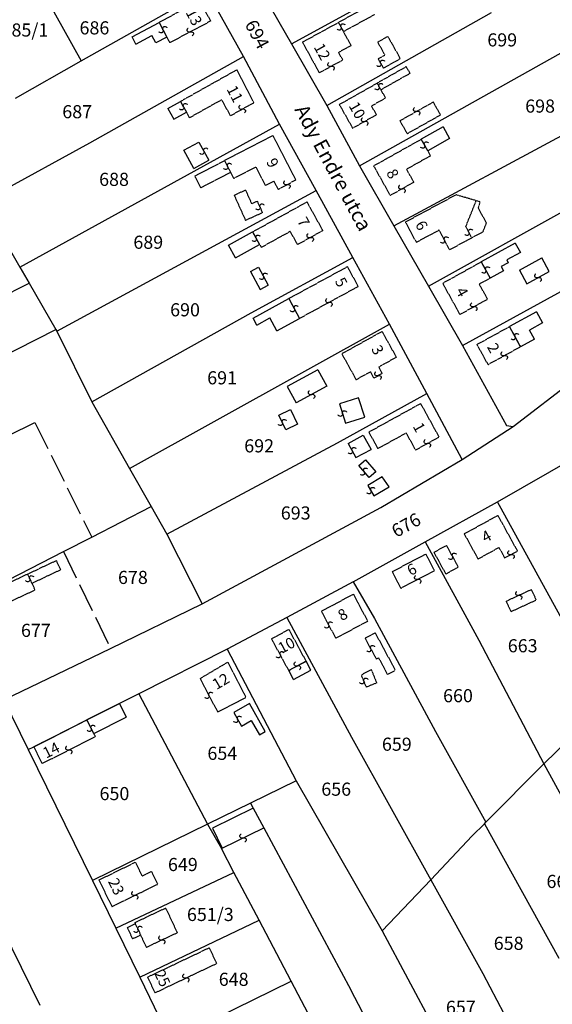
# Model space of a CAD drawing. Extents: x 597000 to 600000, y 196000 to 198001.
# Drawn here: x 597880 to 598027, y 196675 to 196945 of the extents above; entities that cross this region are included whole.
import ezdxf

# ---------------------------------------------------------------- set-up
doc = ezdxf.new("R2010")
doc.units = 0
doc.header["$MEASUREMENT"] = 0
for name, pattern in [('ITR-10-0.18 mm', [0]), ('ITR-11-0.18 mm', [0]), ('ITR-30-0.18 mm', [3.33556e-28, 0, 3.33556e-28]), ('ITR-31-0.18 mm', [3.33575e-28, 0, 3.33575e-28]), ('ITR-35-0.18 mm', [3.33591e-28, 0, 3.33591e-28]), ('ITR-43-0.12 mm', [0]), ('ITR-79-0.12 mm', [0]), ('ITR-82-0.18 mm', [10, 8, -2]), ('ITR-94-0.18 mm', [0])]:
    doc.linetypes.add(name, pattern=pattern)
for name, color, linetype in [('ITR-10-FRL_HATÁR', 7, 'ITR-10-0.18 mm'), ('ITR-11-HRSZ', 7, 'ITR-11-0.18 mm'), ('ITR-30-LAKóÉPÜLET', 7, 'ITR-30-0.18 mm'), ('ITR-31-GAZD_ÉPÜLET', 7, 'ITR-31-0.18 mm'), ('ITR-35-HÁZSZÁM', 7, 'ITR-35-0.18 mm'), ('ITR-43-UTCANÉV', 7, 'ITR-43-0.12 mm'), ('ITR-79-KAPCSOLóJEL', 7, 'ITR-79-0.12 mm'), ('ITR-82-TERV_HATÁR', 7, 'ITR-82-0.18 mm'), ('ITR-94-REND.LEN_ÉP', 7, 'ITR-94-0.18 mm')]:
    doc.layers.add(name, color=color, linetype=linetype)
doc.styles.add('ITR-16-1.80mm dőlt', font='Arial CE', dxfattribs={"width": 2, "oblique": 15, "height": 4})
doc.styles.add('ITR-30-1.50mm álló', font='Arial CE', dxfattribs={"height": 3})
doc.styles.add('ITR-37-2.00mm dőlt', font='Arial CE', dxfattribs={"width": 2, "oblique": 15, "height": 4})

# ---------------------------------------------------------------- blocks, each defined once
blk = doc.blocks.new('DAT_2000.FNT-39')
at = {"linetype": 'Continuous'}
for p, q in [((-0.3, 0.35), (-0.25, 0.45)), ((-0.3, 0.25), (-0.3, 0.35)), ((-0.25, 0.15), (-0.3, 0.25)), ((-0.25, 0.45), (-0.15, 0.55)), ((-0.15, 0.05), (-0.25, 0.15)), ((-0.15, 0.55), (-0.05, 0.6)), ((-0.05, 0), (-0.15, 0.05)), ((-0.05, 0.6), (0, 0.6)), ((0, 0), (-0.05, 0)), ((0, 0), (0.05, 0)), ((0.05, 0), (0.15, -0.05)), ((0.05, -0.6), (0, -0.6)), ((0.15, -0.55), (0.05, -0.6)), ((0.15, -0.05), (0.25, -0.15)), ((0.25, -0.45), (0.15, -0.55)), ((0.25, -0.15), (0.3, -0.25)), ((0.3, -0.35), (0.25, -0.45)), ((0.3, -0.25), (0.3, -0.35))]:
    blk.add_line(p, q, dxfattribs=at)

msp = doc.modelspace()

# ---------------------------------------------------------------- linework, layer by layer
at = {"layer": 'ITR-10-FRL_HATÁR', "linetype": 'ITR-10-0.18 mm'}
for p, q in [((597955.03, 196938.87), (598000.6, 196963.78)), ((597945.38, 196955.68), (597955.03, 196938.87)), ((597886.99, 196952.76), (597897.32, 196934.16)), ((597897.32, 196934.16), (597931.72, 196953.59)), ((597941.85, 196935.34), (597931.72, 196953.59)), ((597964.73, 196921.95), (598009.9, 196947.41)), ((597973.72, 196905.4), (598049.69, 196947.98)), ((597955.03, 196938.87), (597964.73, 196921.95)), ((597879.3, 196923.98), (597897.32, 196934.16)), ((597899.72, 196911.71), (597941.85, 196935.34)), ((597951.74, 196916.82), (597941.85, 196935.34)), ((597964.73, 196921.95), (597973.72, 196905.4)), ((597880.52, 196877.58), (597951.74, 196916.82)), ((597961.77, 196898.62), (597951.74, 196916.82)), ((597983.13, 196888.94), (598034.16, 196916.43)), ((597992.58, 196872.42), (598067.66, 196914.05)), ((597870.39, 196895.68), (597899.72, 196911.71)), ((597973.72, 196905.4), (597983.13, 196888.94)), ((597890.64, 196860.02), (597961.77, 196898.62)), ((597971.88, 196880.27), (597961.77, 196898.62)), ((598001.9, 196856.11), (598077.02, 196897.44)), ((597983.13, 196888.94), (597992.58, 196872.42)), ((597875.82, 196885.73), (597880.52, 196877.58)), ((598015.81, 196833.91), (598083.52, 196885.9)), ((597943.93, 196865.08), (597971.88, 196880.27)), ((597981.95, 196862), (597971.88, 196880.27)), ((597880.52, 196877.58), (597883.03, 196873.23)), ((597846.04, 196854.42), (597883.03, 196873.23)), ((597883.03, 196873.23), (597890.41, 196860.48)), ((597992.58, 196872.42), (598001.9, 196856.11)), ((597900.24, 196840.69), (597943.93, 196865.08)), ((597910.58, 196822.43), (597981.95, 196862)), ((597992.17, 196842.99), (597981.95, 196862)), ((597839.22, 196834.72), (597890.41, 196860.48)), ((597890.41, 196860.48), (597890.64, 196860.02)), ((597890.64, 196860.02), (597900.24, 196840.69)), ((598001.9, 196856.11), (598014.02, 196834.16)), ((597967.62, 196829.47), (597992.17, 196842.99)), ((598001.89, 196824.88), (597992.17, 196842.99)), ((597900.24, 196840.69), (597910.58, 196822.43)), ((598001.89, 196824.88), (598015.81, 196833.91)), ((598014.02, 196834.16), (598015.81, 196833.91)), ((597920.8, 196804.4), (597967.62, 196829.47)), ((598011.51, 196813.29), (598034.56, 196826.52)), ((597979.57, 196811.67), (598001.89, 196824.88)), ((597910.58, 196822.43), (597916.53, 196811.94)), ((597991.67, 196802.27), (598011.51, 196813.29)), ((598041.6, 196758.44), (598011.51, 196813.29)), ((597900.22, 196803.58), (597916.53, 196811.94)), ((597916.53, 196811.94), (597920.8, 196804.4)), ((597930.54, 196785.27), (597979.57, 196811.67)), ((597920.8, 196804.4), (597930.54, 196785.27)), ((597892.49, 196799.62), (597900.22, 196803.58)), ((597971.94, 196791.32), (597991.67, 196802.27)), ((597991.67, 196802.27), (598006.41, 196775.34)), ((597863.5, 196784.74), (597892.49, 196799.62)), ((597971.94, 196791.32), (597953.71, 196781.58)), ((597971.94, 196791.32), (597977.8, 196781.27)), ((597905.36, 196773.07), (597930.54, 196785.27)), ((597953.71, 196781.58), (597937.34, 196772.84)), ((597953.71, 196781.58), (597971.49, 196748.73)), ((597977.8, 196781.27), (597994.49, 196750.26)), ((598006.41, 196775.34), (598024.26, 196741.42)), ((597876.15, 196758.92), (597905.36, 196773.07)), ((597937.34, 196772.84), (597913.17, 196760.64)), ((597937.34, 196772.84), (597956.26, 196736.73)), ((597876.15, 196758.92), (597882.81, 196745.32)), ((597913.17, 196760.64), (597907.81, 196757.93)), ((597913.17, 196760.64), (597931.99, 196724.87)), ((597907.81, 196757.93), (597898.9, 196753.43)), ((597884.34, 196746.09), (597898.9, 196753.43)), ((597994.49, 196750.26), (598008.32, 196725.37)), ((597971.49, 196748.73), (597993.23, 196709.64)), ((598024.26, 196741.42), (598031.28, 196748.31)), ((597882.81, 196745.32), (597884.34, 196746.09)), ((597882.81, 196745.32), (597900.4, 196709.43)), ((598008.32, 196725.37), (598024.26, 196741.42)), ((598024.26, 196741.42), (598058.12, 196679.25)), ((597956.26, 196736.73), (597943.78, 196730.63)), ((597956.26, 196736.73), (597979.87, 196695.57)), ((597943.78, 196730.63), (597931.99, 196724.87)), ((597943.78, 196730.63), (597944.51, 196729.27)), ((597944.51, 196729.27), (597947.41, 196723.87)), ((597931.99, 196724.87), (597900.4, 196709.43)), ((597931.99, 196724.87), (597935.78, 196718.19)), ((597947.41, 196723.87), (597971.31, 196679.41)), ((598004.6, 196721.63), (598007.94, 196724.99)), ((598007.94, 196724.99), (598008.32, 196725.37)), ((598007.94, 196724.99), (598028.41, 196688.15)), ((598004.6, 196721.63), (597993.23, 196709.64)), ((597939.24, 196711.62), (597935.78, 196718.19)), ((597900.4, 196709.43), (597906.82, 196696.34)), ((597906.82, 196696.34), (597939.24, 196711.62)), ((597946.14, 196698.52), (597939.24, 196711.62)), ((597993.23, 196709.64), (597979.87, 196695.57)), ((597993.23, 196709.64), (598007.54, 196683.9)), ((597886.05, 196675.15), (597875.83, 196696)), ((597906.82, 196696.34), (597913.39, 196682.92)), ((597913.39, 196682.92), (597946.14, 196698.52)), ((597954.94, 196681.83), (597946.14, 196698.52)), ((597979.87, 196695.57), (597999.4, 196659.27)), ((597913.39, 196682.92), (597921.87, 196665.61)), ((598007.54, 196683.9), (598018.99, 196662.21)), ((597921.87, 196665.61), (597954.94, 196681.83)), ((597963.69, 196665.21), (597954.94, 196681.83)), ((597994.16, 196636.07), (597971.31, 196679.41))]:
    msp.add_line(p, q, dxfattribs=at)
at = {"layer": 'ITR-30-LAKóÉPÜLET', "linetype": 'ITR-30-0.18 mm'}
for p, q in [((597929.87, 196950.65), (597918.7, 196944.73)), ((597929.87, 196950.65), (597932.82, 196945.08)), ((597918.7, 196944.73), (597920.84, 196940.69)), ((597932.82, 196945.08), (597921.65, 196939.16)), ((597958.03, 196939.32), (597967.92, 196944.72)), ((597969.3, 196942.2), (597967.92, 196944.72)), ((597971.39, 196938.37), (597969.3, 196942.2)), ((597920.84, 196940.69), (597921.65, 196939.16)), ((597958.03, 196939.32), (597962.63, 196930.92)), ((597971.39, 196938.37), (597967.96, 196936.5)), ((597969.08, 196934.44), (597967.96, 196936.5)), ((597962.63, 196930.92), (597969.08, 196934.44)), ((597940.04, 196931.71), (597924.58, 196923.05)), ((597944.7, 196922.73), (597940.04, 196931.71)), ((597968.14, 196922.21), (597978.51, 196928.06)), ((597978.51, 196928.06), (597979.54, 196926.23)), ((597979.54, 196926.23), (597980.82, 196923.97)), ((597926.22, 196920.13), (597924.58, 196923.05)), ((597935.86, 196923.51), (597927.08, 196918.58)), ((597938.3, 196919.15), (597935.86, 196923.51)), ((597938.3, 196919.15), (597944.7, 196922.73)), ((597980.82, 196923.97), (597976.99, 196921.81)), ((597927.08, 196918.58), (597926.22, 196920.13)), ((597968.14, 196922.21), (597971.81, 196915.7)), ((597978.35, 196919.39), (597976.99, 196921.81)), ((597978.35, 196919.39), (597971.81, 196915.7)), ((597949.9, 196913.71), (597936.65, 196906.83)), ((597949.9, 196913.71), (597956.23, 196901.52)), ((597977.56, 196905.38), (597990.62, 196912.7)), ((597990.62, 196912.7), (597992.42, 196909.49)), ((597992.42, 196909.49), (597993.17, 196908.14)), ((597936.65, 196906.83), (597938.3, 196903.65)), ((597993.17, 196908.14), (597986.6, 196904.46)), ((597939.17, 196901.98), (597945.26, 196905.14)), ((597947.92, 196900.01), (597945.26, 196905.14)), ((597977.56, 196905.38), (597982.11, 196897.26)), ((597988.6, 196900.9), (597986.6, 196904.46)), ((597938.3, 196903.65), (597939.17, 196901.98)), ((597947.92, 196900.01), (597950.19, 196901.19)), ((597951.34, 196898.98), (597950.19, 196901.19)), ((597951.34, 196898.98), (597956.23, 196901.52)), ((597988.6, 196900.9), (597982.11, 196897.26)), ((597986.25, 196889.99), (598000.12, 196897.46)), ((598005.69, 196895.83), (598000.12, 196897.46)), ((598002.85, 196888.7), (598005.69, 196895.83)), ((598006.73, 196895.52), (598005.69, 196895.83)), ((597944.36, 196887.28), (597959.29, 196895.51)), ((597963.64, 196887.63), (597959.29, 196895.51)), ((598006.73, 196895.52), (598006.24, 196893.86)), ((598006.24, 196893.86), (598008.49, 196889.66)), ((597963.64, 196887.63), (597956.69, 196883.8)), ((597986.25, 196889.99), (597989.27, 196884.4)), ((597995.52, 196887.76), (597989.27, 196884.4)), ((597998.42, 196882.37), (597995.52, 196887.76)), ((598002.85, 196888.7), (598004.49, 196885.64)), ((598007.55, 196887.29), (598008.49, 196889.66)), ((597944.36, 196887.28), (597946.29, 196883.78)), ((597954.69, 196887.41), (597946.72, 196883.01)), ((597956.69, 196883.8), (597954.69, 196887.41)), ((598004.49, 196885.64), (597998.42, 196882.37)), ((598007.55, 196887.29), (598004.49, 196885.64)), ((597946.29, 196883.78), (597946.72, 196883.01)), ((597970.37, 196877.71), (597954.3, 196868.98)), ((597970.37, 196877.71), (597973.32, 196872.28)), ((597996.51, 196873.2), (598007.07, 196879.06)), ((598007.07, 196879.06), (598009.54, 196874.6)), ((598009.54, 196874.6), (598006.55, 196872.94)), ((597973.32, 196872.28), (597957.25, 196863.55)), ((598001.25, 196864.65), (597996.51, 196873.2)), ((598008.82, 196868.85), (598006.55, 196872.94)), ((597954.3, 196868.98), (597957.25, 196863.55)), ((598001.25, 196864.65), (598008.82, 196868.85)), ((598005.92, 196856.41), (598014.83, 196861.31)), ((598014.83, 196861.31), (598017.86, 196855.8)), ((597979.87, 196859.96), (597968.83, 196853.84)), ((597979.87, 196859.96), (597983.79, 196852.89)), ((598008.95, 196850.9), (598005.92, 196856.41)), ((598008.95, 196850.9), (598017.86, 196855.8)), ((597968.83, 196853.84), (597972.75, 196846.77)), ((597983.79, 196852.89), (597978.98, 196850.22)), ((597979.93, 196848.5), (597978.98, 196850.22)), ((597972.75, 196846.77), (597976.67, 196848.94)), ((597977.62, 196847.22), (597976.67, 196848.94)), ((597977.62, 196847.22), (597979.93, 196848.5)), ((597990.49, 196840.2), (597976.24, 196832.36)), ((597995.53, 196831.04), (597990.49, 196840.2)), ((597976.24, 196832.36), (597978.73, 196827.84)), ((597986.52, 196832.13), (597978.73, 196827.84)), ((597989.07, 196827.48), (597986.52, 196832.13)), ((597989.07, 196827.48), (597995.53, 196831.04)), ((598002.41, 196804.48), (598011.63, 196809.53)), ((598011.63, 196809.53), (598017.01, 196799.73)), ((598002.41, 196804.48), (598006.19, 196797.59)), ((597982.67, 196794.14), (597991.88, 196798.92)), ((597991.88, 196798.92), (597994.24, 196794.36)), ((598006.19, 196797.59), (598011.94, 196800.74)), ((598011.94, 196800.74), (598013.54, 196797.83)), ((598017.01, 196799.73), (598013.54, 196797.83)), ((597882.62, 196793.41), (597865.35, 196785.3)), ((597882.62, 196793.41), (597883.78, 196790.93)), ((597985.03, 196789.58), (597982.67, 196794.14)), ((597985.03, 196789.58), (597994.24, 196794.36)), ((597883.78, 196790.93), (597884.64, 196789.1)), ((597867.37, 196780.99), (597884.64, 196789.1)), ((597971.99, 196787.9), (597963.22, 196783.21)), ((597971.99, 196787.9), (597975.94, 196780.51)), ((597963.22, 196783.21), (597967.17, 196775.82)), ((597975.94, 196780.51), (597967.17, 196775.82)), ((597949.56, 196775.71), (597954.32, 196778.29)), ((597959.03, 196769.57), (597954.32, 196778.29)), ((597954.27, 196766.99), (597949.56, 196775.71)), ((597937.52, 196769.25), (597929.96, 196764.78)), ((597937.52, 196769.25), (597942.54, 196759.66)), ((597954.27, 196766.99), (597959.03, 196769.57)), ((597929.96, 196764.78), (597934.77, 196755.6)), ((597934.77, 196755.6), (597942.54, 196759.66)), ((597884.34, 196746.09), (597898.9, 196753.43)), ((597900.79, 196749.69), (597898.9, 196753.43)), ((597886.65, 196741.52), (597901.21, 196748.87)), ((597901.21, 196748.87), (597900.79, 196749.69)), ((597886.65, 196741.52), (597884.34, 196746.09)), ((597902.19, 196709.55), (597912.23, 196714.46)), ((597914.07, 196710.67), (597912.23, 196714.46)), ((597902.19, 196709.55), (597905.75, 196702.26)), ((597914.07, 196710.67), (597916.63, 196711.92)), ((597918.35, 196708.42), (597916.63, 196711.92)), ((597905.75, 196702.26), (597918.35, 196708.42)), ((597912.03, 196697.88), (597920.49, 196701.87)), ((597920.49, 196701.87), (597923.68, 196695.11)), ((597909.96, 196696.52), (597912.18, 196697.57)), ((597909.96, 196696.52), (597911.43, 196693.41)), ((597912.03, 196697.88), (597912.18, 196697.57)), ((597912.18, 196697.57), (597913.64, 196694.46)), ((597913.64, 196694.46), (597911.43, 196693.41)), ((597915.22, 196691.12), (597913.64, 196694.46)), ((597915.22, 196691.12), (597923.68, 196695.11)), ((597915.57, 196682.94), (597932.48, 196690.99)), ((597934.52, 196686.69), (597932.48, 196690.99)), ((597917.61, 196678.64), (597934.52, 196686.69)), ((597917.61, 196678.64), (597915.57, 196682.94))]:
    msp.add_line(p, q, dxfattribs=at)
at = {"layer": 'ITR-31-GAZD_ÉPÜLET', "linetype": 'ITR-31-0.18 mm'}
for p, q in [((597976.55, 196949.44), (597967.92, 196944.72)), ((597967.92, 196944.72), (597969.3, 196942.2)), ((597977.93, 196946.92), (597969.3, 196942.2)), ((597978.68, 196939.34), (597981.44, 196940.89)), ((597980.67, 196935.8), (597978.68, 196939.34)), ((597981.44, 196940.89), (597984.87, 196934.8)), ((597978.81, 196934.75), (597980.67, 196935.8)), ((597980.25, 196932.2), (597978.81, 196934.75)), ((597980.25, 196932.2), (597984.87, 196934.8)), ((597986.49, 196932.56), (597978.51, 196928.06)), ((597986.49, 196932.56), (597987.52, 196930.73)), ((597987.52, 196930.73), (597979.54, 196926.23)), ((597978.51, 196928.06), (597979.54, 196926.23)), ((597984.79, 196917.78), (597993.92, 196922.9)), ((597995.91, 196919.36), (597993.92, 196922.9)), ((597986.78, 196914.24), (597984.79, 196917.78)), ((597986.78, 196914.24), (597995.91, 196919.36)), ((597928.48, 196902.58), (597936.65, 196906.83)), ((597936.65, 196906.83), (597938.3, 196903.65)), ((597930.13, 196899.4), (597928.48, 196902.58)), ((597930.13, 196899.4), (597938.3, 196903.65)), ((597939.29, 196897.35), (597942.44, 196898.79)), ((597944.16, 196895), (597942.44, 196898.79)), ((597939.29, 196897.35), (597942.41, 196890.47)), ((597945.68, 196895.69), (597944.16, 196895)), ((597947.08, 196892.6), (597945.68, 196895.69)), ((597942.41, 196890.47), (597947.08, 196892.6)), ((597994.09, 196799.42), (597997.53, 196801.3)), ((597997.53, 196801.3), (598000.78, 196795.36)), ((597994.09, 196799.42), (597997.34, 196793.48)), ((597890.55, 196797.13), (597882.62, 196793.41)), ((597891.71, 196794.65), (597890.55, 196797.13)), ((597882.62, 196793.41), (597883.78, 196790.93)), ((597883.78, 196790.93), (597891.71, 196794.65)), ((597997.34, 196793.48), (598000.78, 196795.36)), ((598020.86, 196789.19), (598013.92, 196785.96)), ((598022.17, 196786.36), (598020.86, 196789.19)), ((598013.92, 196785.96), (598015.23, 196783.13)), ((598015.23, 196783.13), (598022.17, 196786.36)), ((597977.99, 196777.31), (597975.22, 196775.82)), ((597977.99, 196777.31), (597983.5, 196767.08)), ((597975.22, 196775.82), (597978.29, 196770.12)), ((597978.29, 196770.12), (597978.95, 196770.48)), ((597981.39, 196765.95), (597978.95, 196770.48)), ((597974.2, 196765.81), (597976.92, 196767.24)), ((597976.92, 196767.24), (597978.39, 196763.58)), ((597981.39, 196765.95), (597983.5, 196767.08)), ((597975.56, 196762.43), (597974.2, 196765.81)), ((597978.39, 196763.58), (597975.56, 196762.43))]:
    msp.add_line(p, q, dxfattribs=at)
at = {"layer": 'ITR-82-TERV_HATÁR', "linetype": 'ITR-82-0.18 mm'}
for p, q in [((597859.5, 196822.59), (597884.6, 196835)), ((597884.6, 196835), (597900.22, 196803.58)), ((597892.49, 196799.62), (597905.36, 196773.07))]:
    msp.add_line(p, q, dxfattribs=at)
at = {"layer": 'ITR-94-REND.LEN_ÉP', "linetype": 'ITR-94-0.18 mm'}
for p, q in [((597911.29, 196940.81), (597918.7, 196944.73)), ((597918.7, 196944.73), (597920.84, 196940.69)), ((597912.36, 196938.8), (597911.29, 196940.81)), ((597912.36, 196938.8), (597916.75, 196941.12)), ((597917.82, 196939.09), (597916.75, 196941.12)), ((597920.84, 196940.69), (597917.82, 196939.09)), ((597921.08, 196921.09), (597924.58, 196923.05)), ((597924.58, 196923.05), (597926.22, 196920.13)), ((597921.08, 196921.09), (597922.72, 196918.17)), ((597922.72, 196918.17), (597926.22, 196920.13)), ((597996.61, 196916.06), (597990.62, 196912.7)), ((597996.61, 196916.06), (597998.41, 196912.85)), ((597925.47, 196909.65), (597929.6, 196911.92)), ((597929.6, 196911.92), (597932.35, 196906.93)), ((597992.42, 196909.49), (597990.62, 196912.7)), ((597998.41, 196912.85), (597992.42, 196909.49)), ((597928.22, 196904.66), (597925.47, 196909.65)), ((597928.22, 196904.66), (597932.35, 196906.93)), ((597937.75, 196883.63), (597944.36, 196887.28)), ((597944.36, 196887.28), (597946.29, 196883.78)), ((597939.68, 196880.13), (597937.75, 196883.63)), ((597939.68, 196880.13), (597946.29, 196883.78)), ((598016.39, 196884.23), (598007.07, 196879.06)), ((598016.39, 196884.23), (598017.82, 196881.65)), ((598017.82, 196881.65), (598014.09, 196879.58)), ((598014.09, 196879.58), (598014.51, 196878.83)), ((598017.53, 196876.8), (598023.66, 196880.21)), ((598025.74, 196876.46), (598023.66, 196880.21)), ((597943.76, 196876.39), (597945.96, 196877.58)), ((597945.96, 196877.58), (597948.65, 196872.64)), ((598007.07, 196879.06), (598009.54, 196874.6)), ((598014.51, 196878.83), (598012.56, 196877.75)), ((598012.56, 196877.75), (598013.18, 196876.62)), ((598017.53, 196876.8), (598019.61, 196873.05)), ((597943.76, 196876.39), (597946.45, 196871.45)), ((598013.18, 196876.62), (598009.54, 196874.6)), ((598019.61, 196873.05), (598025.74, 196876.46)), ((597946.45, 196871.45), (597948.65, 196872.64)), ((597944.48, 196863.64), (597954.3, 196868.98)), ((597954.3, 196868.98), (597957.25, 196863.55)), ((597945.52, 196861.73), (597944.48, 196863.64)), ((597945.52, 196861.73), (597949.1, 196863.68)), ((597951.01, 196860.16), (597949.1, 196863.68)), ((597951.01, 196860.16), (597957.25, 196863.55)), ((598022.22, 196865.37), (598014.83, 196861.31)), ((598022.22, 196865.37), (598023.89, 196862.33)), ((598017.86, 196855.8), (598014.83, 196861.31)), ((598023.89, 196862.33), (598020.3, 196860.36)), ((598021.66, 196857.89), (598020.3, 196860.36)), ((598021.66, 196857.89), (598017.86, 196855.8)), ((597962.22, 196849.48), (597953.87, 196844.86)), ((597962.22, 196849.48), (597964.7, 196844.99)), ((597953.87, 196844.86), (597956.35, 196840.36)), ((597964.7, 196844.99), (597956.35, 196840.36)), ((597973.43, 196841.76), (597968.15, 196840.09)), ((597975.1, 196836.49), (597973.43, 196841.76)), ((597968.15, 196840.09), (597969.82, 196834.82)), ((597951.52, 196837), (597954.73, 196838.57)), ((597953.48, 196833), (597951.52, 196837)), ((597954.73, 196838.57), (597956.69, 196834.57)), ((597969.82, 196834.82), (597975.1, 196836.49)), ((597956.69, 196834.57), (597953.48, 196833)), ((597970.59, 196829.24), (597974.72, 196831.52)), ((597974.72, 196831.52), (597976.85, 196827.65)), ((597970.59, 196829.24), (597972.72, 196825.38)), ((597972.72, 196825.38), (597976.85, 196827.65)), ((597973.51, 196823.19), (597975.3, 196824.75)), ((597976.35, 196819.94), (597973.51, 196823.19)), ((597975.3, 196824.75), (597978.14, 196821.5)), ((597978.14, 196821.5), (597976.35, 196819.94)), ((597979.93, 196820.09), (597975.95, 196817.76)), ((597975.95, 196817.76), (597977.61, 196814.93)), ((597977.61, 196814.93), (597981.85, 196817.41)), ((597981.85, 196817.41), (597979.93, 196820.09)), ((597959.03, 196769.57), (597954.27, 196766.99)), ((597960.36, 196767.12), (597959.03, 196769.57)), ((597955.6, 196764.54), (597954.27, 196766.99)), ((597955.6, 196764.54), (597960.36, 196767.12)), ((597898.9, 196753.43), (597907.81, 196757.93)), ((597907.81, 196757.93), (597909.7, 196754.19)), ((597943.49, 196757.92), (597939.18, 196755.45)), ((597939.18, 196755.45), (597941.29, 196751.76)), ((597947.84, 196750.32), (597943.49, 196757.92)), ((597900.79, 196749.69), (597898.9, 196753.43)), ((597900.79, 196749.69), (597909.7, 196754.19)), ((597941.29, 196751.76), (597943.99, 196753.31)), ((597943.99, 196753.31), (597946.23, 196749.4)), ((597946.23, 196749.4), (597947.84, 196750.32)), ((597944.51, 196729.27), (597933.31, 196723.79)), ((597944.51, 196729.27), (597947.41, 196723.87)), ((597933.31, 196723.79), (597936, 196718.29)), ((597936, 196718.29), (597947.41, 196723.87))]:
    msp.add_line(p, q, dxfattribs=at)

# ---------------------------------------------------------------- block references
at = {"layer": 'ITR-79-KAPCSOLóJEL', "linetype": 'Continuous', "xscale": 2, "yscale": 2}
for p, rotation in [((597968.61, 196943.46), 118.7), ((597919.77, 196942.71), 297.9), ((597927.24, 196942.12), 27.9), ((597965.86, 196932.68), 208.6), ((597979.53, 196933.48), 299.5), ((597979.02, 196927.14), 119.4), ((597925.4, 196921.59), 119.3), ((597941.5, 196920.94), 29.2), ((597989.36, 196920.34), 29.3), ((597975.08, 196917.54), 209.4), ((597991.52, 196911.1), 119.3), ((597930.98, 196909.42), 298.9), ((597937.48, 196905.24), 297.4), ((597953.78, 196900.25), 27.4), ((597985.36, 196899.08), 29.3), ((597946.38, 196894.14), 114.4), ((598003.67, 196887.17), 118.2), ((597945.32, 196885.53), 298.9), ((597960.16, 196885.72), 28.9), ((597996.97, 196885.06), 298.3), ((598008.3, 196876.83), 299.0000000000001), ((597947.3, 196875.11), 298.6), ((598022.68, 196874.76), 29.1), ((597965.28, 196867.92), 28.5), ((597955.78, 196866.26), 298.5), ((598005.04, 196866.75), 209), ((598016.34, 196858.56), 118.8), ((598013.4, 196853.35), 28.8), ((597978.78, 196847.86), 29), ((597960.52, 196842.68), 29), ((597968.98, 196837.46), 287.6), ((597952.5, 196835), 116.1), ((597971.66, 196827.31), 298.9), ((597992.3, 196829.26), 28.9), ((597974.93, 196821.56), 131.1), ((597976.78, 196816.34), 300.4), ((597999.16, 196798.33), 298.7), ((598015.28, 196798.78), 28.7), ((597883.2, 196792.17), 115.1), ((597989.64, 196791.97), 27.4), ((598017.39, 196787.58), 25), ((597965.2, 196779.52), 298.1), ((597951.92, 196771.35), 298.4), ((597976.76, 196772.97), 118.3), ((597956.65, 196768.28), 28.5), ((597974.88, 196764.12), 291.9), ((597932.36, 196760.19), 117.7), ((597940.24, 196753.6), 119.8), ((597900.06, 196751.15), 296.9), ((597893.93, 196745.2), 206.8), ((597941.7, 196721.08), 26.1), ((597912.05, 196705.34), 26.1), ((597912.91, 196696.02), 295.1), ((597919.45, 196693.12), 25.3), ((597926.06, 196682.66), 25.5)]:
    msp.add_blockref('DAT_2000.FNT-39', p, dxfattribs=dict(at, rotation=rotation))

# ---------------------------------------------------------------- texts
at = {"layer": 'ITR-11-HRSZ', "linetype": 'Continuous', "style": 'ITR-16-1.80mm dőlt', "oblique": 15}
for s, p in [('685/1', (597875.48, 196940.84)), ('686', (597896.87, 196941.43)), ('699', (598008.75, 196938.13)), ('698', (598019.14, 196919.98)), ('687', (597892.14, 196918.44)), ('688', (597902.25, 196899.89)), ('689', (597911.64, 196882.64)), ('690', (597921.73, 196864.12)), ('691', (597931.9, 196845.47)), ('692', (597942.06, 196826.81)), ('693', (597952.09, 196808.4)), ('678', (597907.43, 196790.73)), ('677', (597880.81, 196776.21)), ('663', (598014.36, 196771.99)), ('660', (597996.61, 196758.3)), ('659', (597979.83, 196744.99)), ('654', (597931.96, 196742.49)), ('650', (597902.36, 196731.45)), ('656', (597963.2, 196732.66)), ('649', (597921.13, 196712)), ('661', (598024.98, 196707.36)), ('651/3', (597926.34, 196698.3)), ('658', (598010.51, 196690.39)), ('648', (597935.07, 196680.52)), ('657', (597997.39, 196672.84))]:
    msp.add_text(s, height=3.6, dxfattribs=at).set_placement(p)
for s, rotation, p in [('694', 298.1, (597942.09, 196944.23)), ('676', 29, (597983.76, 196803.32))]:
    msp.add_text(s, height=3.6, rotation=rotation, dxfattribs=at).set_placement(p)
at = {"layer": 'ITR-35-HÁZSZÁM', "linetype": 'Continuous', "style": 'ITR-30-1.50mm álló'}
for s, rotation, p in [('13', 297.9, (597925.89, 196947.49)), ('12', 298.7, (597961.05, 196937.98)), ('11', 297.4, (597937.13, 196926.46)), ('10', 299.4, (597970.62, 196921.88)), ('9', 297.4, (597948, 196906.52)), ('8', 299.3, (597980.92, 196903.48)), ('7', 298.9, (597956.46, 196890.28)), ('6', 298.4, (597988.87, 196889.35)), ('5', 298.5, (597966.82, 196873.77)), ('4', 299, (597999.97, 196871.09)), ('3', 299, (597976.8, 196855.18)), ('2', 298.8, (598008.57, 196855.75)), ('1', 298.8, (597988.21, 196833.97)), ('4', 28.7, (598008.22, 196801.96)), ('6', 27.4, (597987.7, 196792.87)), ('8', 28.1, (597968.77, 196780.51)), ('10', 28.5, (597952.36, 196771.54)), ('12', 30.6, (597934.43, 196761.61)), ('14', 26.8, (597887.73, 196742.82)), ('23', 296, (597904.61, 196709.15)), ('25', 295.4, (597917.28, 196684.01))]:
    msp.add_text(s, height=3, rotation=rotation, dxfattribs=at).set_placement(p)
at = {"layer": 'ITR-43-UTCANÉV', "linetype": 'Continuous', "style": 'ITR-37-2.00mm dőlt', "oblique": 15}
msp.add_text('Ady Endre utca', height=4, rotation=298.1, dxfattribs=at).set_placement((597955.74, 196920.83))

doc.saveas('drawing.dxf')
